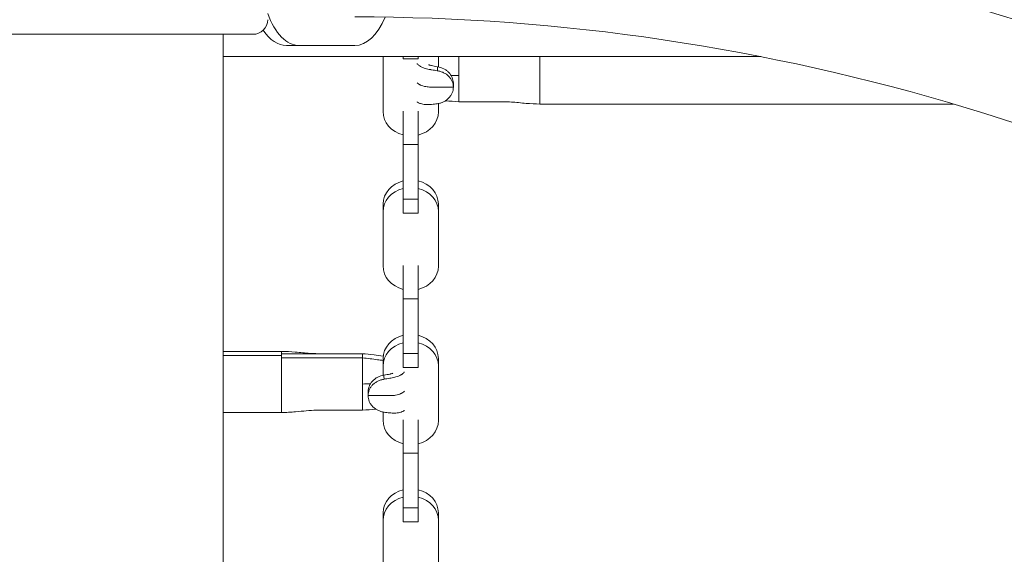
# Model space of a CAD drawing. Extents: x 0 to 25200, y -35640 to 17820.
# Drawn here: x 18689 to 19110, y 3967 to 4196 of the extents above; entities that cross this region are included whole.
import ezdxf

# ---------------------------------------------------------------- set-up
doc = ezdxf.new("R2010")
doc.units = 0
doc.header["$MEASUREMENT"] = 0
doc.header["$PDMODE"] = 1
doc.layers.get('0').update_dxf_attribs({"linetype": 'CONTINUOUS'})
doc.layers.get('DefPoints').update_dxf_attribs({"linetype": 'CONTINUOUS'})
for name, color, linetype, lineweight in [('FRAM3', 1, 'CONTINUOUS', 50), ('外形線', 7, 'CONTINUOUS', 18), ('寸法線', 3, 'CONTINUOUS', 18)]:
    doc.layers.add(name, color=color, linetype=linetype, lineweight=lineweight)
doc.styles.get("Standard").update_dxf_attribs({"font": 'TXT.SHX', "bigfont": 'bigfont.shx'})
doc.dimstyles.new('60ベース', dxfattribs={"dimscale": 60, "dimtxt": 3, "dimasz": 3, "dimexe": 0, "dimexo": 1, "dimgap": 1, "dimtad": 3, "dimdec": 1, "dimdsep": 46, "dimtxsty": 'Standard', "dimblk": 'DOTSMALL', "dimcen": 0, "dimclrd": 256, "dimclre": 256, "dimclrt": 7, "dimadec": 3, "dimazin": 2, "dimtfac": 1, "dimtdec": 1, "dimtix": 1, "dimtmove": 2, "dimatfit": 2, "dimldrblk": 'OPEN', "dimfxl": 0, "dimtolj": 1, "dimlwd": -1, "dimlwe": -1, "dimarcsym": 0})

# ---------------------------------------------------------------- blocks, each defined once
blk = doc.blocks.new('_DotSmall')
at = {"layer": 'FRAM3', "color": 0, "const_width": 0.5}
blk.add_lwpolyline([(-0.0625, 0, 1), (0.0625, 0, 1)], format="xyb", close=True, dxfattribs=at)
blk = doc.blocks.new('*D57')
at = {"layer": 'DefPoints', "color": 0}
for p in [(20189.34, 8789.28), (15289.37, 3693.76), (20189.34, 3341.68)]:
    blk.add_point(p, dxfattribs=at)
at = {"layer": '寸法線'}
for p, q in [((15289.37, 3753.76), (15289.37, 8789.28)), ((15289.37, 8789.28), (20189.34, 8789.28)), ((20189.34, 3401.68), (20189.34, 8789.28))]:
    blk.add_line(p, q, dxfattribs=at)
at = {"layer": '寸法線', "xscale": 180, "yscale": 180, "zscale": 180, "rotation": 180}
blk.add_blockref('_DotSmall', (15289.37, 8789.28), dxfattribs=at)
at = {"layer": '寸法線', "xscale": 180, "yscale": 180, "zscale": 180}
blk.add_blockref('_DotSmall', (20189.34, 8789.28), dxfattribs=at)
at = {"layer": '寸法線', "color": 7, "insert": (17739.35, 8939.28), "char_height": 180, "attachment_point": 5}
blk.add_mtext('\\A1;(4900)', dxfattribs=at)
blk = doc.blocks.new('_OPEN')
at = {"color": 0, "linetype": 'ByBlock'}
for p, q in [((-1, 0.1667), (0, 0)), ((0, 0), (-1, -0.1667)), ((0, 0), (-1, 0))]:
    blk.add_line(p, q, dxfattribs=at)
blk = doc.blocks.new('*D99')
at = {"layer": 'DefPoints', "color": 0}
for p in [(18713.01, 7789.28), (22210.09, 7789.28), (20710.09, 3341.68)]:
    blk.add_point(p, dxfattribs=at)
at = {"layer": '寸法線'}
for p, q in [((18773.01, 7789.28), (22210.09, 7789.28)), ((22210.09, 3341.68), (22210.09, 7789.28)), ((20770.09, 3341.68), (22210.09, 3341.68))]:
    blk.add_line(p, q, dxfattribs=at)
at = {"layer": '寸法線', "xscale": 180, "yscale": 180, "zscale": 180}
for p, rotation in [((22210.09, 7789.28), 90), ((22210.09, 3341.68), 270)]:
    blk.add_blockref('_DotSmall', p, dxfattribs=dict(at, rotation=rotation))
at = {"layer": '寸法線', "color": 7, "insert": (22060.09, 5565.48), "char_height": 180, "attachment_point": 5, "rotation": 90}
blk.add_mtext('\\A1;(4445)', dxfattribs=at)

msp = doc.modelspace()

# ---------------------------------------------------------------- linework, layer by layer
at = {"layer": '外形線', "extrusion": (0, 1, 0)}
for p, q in [((18636.2487573, 4189.4445316), (18788.589911, 4189.4445316)), ((18775.9193341, 3341.6805979), (18775.9193341, 4189.4445316)), ((18808.4060924, 4184.6430979), (18802.9068311, 4184.6430979)), ((18832.2185924, 4184.6430979), (18808.4060924, 4184.6430979)), ((18775.9193341, 4179.8805979), (19005.9686573, 4179.8805979)), ((18844.2848518, 4179.8805979), (18844.2848518, 4179.7213423)), ((18844.2863402, 4156.3831549), (18844.2863402, 4179.5589349)), ((18852.9161168, 4179.0056889), (18852.9161168, 4179.8805979)), ((18859.2600453, 4179.0056889), (18852.9161168, 4179.0056889)), ((18859.2600453, 4179.8805979), (18859.2600453, 4179.0056889)), ((18867.9143836, 4179.6376796), (18867.9143836, 4175.5196907)), ((18867.9147785, 4179.8805979), (18867.9147785, 4179.7213423)), ((18876.6928262, 4179.8805979), (18876.6928262, 4171.7988364)), ((18876.6928262, 4171.7988364), (18876.6928262, 4160.5865938)), ((18844.2848518, 4159.3927117), (18844.2848518, 4156.2207475)), ((18852.9161168, 4142.2856643), (18852.9161168, 4156.5587572)), ((18859.2600453, 4142.2856643), (18859.2600453, 4156.5587572)), ((18867.9143836, 4159.8186537), (18867.9143836, 4156.3044102)), ((18867.9147785, 4159.3927117), (18867.9147785, 4156.2207475)), ((18896.4161137, 4160.5856514), (18876.6928262, 4160.5865938)), ((19088.1478262, 4159.6195364), (18911.3638262, 4159.6195364)), ((18852.9161168, 4142.2856643), (18852.9161168, 4118.952395)), ((18859.2600453, 4142.2856643), (18852.9161168, 4142.2856643)), ((18859.2600453, 4118.952395), (18859.2600453, 4142.2856643)), ((18852.9161168, 4112.9610531), (18852.9161168, 4118.952395)), ((18859.2600453, 4118.952395), (18852.9161168, 4118.952395)), ((18859.2600453, 4118.952395), (18859.2600453, 4112.9610531)), ((18844.2848518, 4116.8486707), (18844.2848518, 4113.6767065)), ((18867.9147785, 4116.8486707), (18867.9147785, 4113.6767065)), ((18844.2863402, 4090.3385191), (18844.2863402, 4113.5142991)), ((18859.2600453, 4112.9610531), (18852.9161168, 4112.9610531)), ((18867.9143836, 4113.5930438), (18867.9143836, 4090.2597744)), ((18844.2848518, 4093.3480759), (18844.2848518, 4090.1761117)), ((18867.9147785, 4093.3480759), (18867.9147785, 4090.1761117)), ((18852.9161168, 4076.2410285), (18852.9161168, 4090.5141214)), ((18859.2600453, 4076.2410285), (18859.2600453, 4090.5141214)), ((18852.9161168, 4076.2410285), (18852.9161168, 4052.9077592)), ((18859.2600453, 4076.2410285), (18852.9161168, 4076.2410285)), ((18859.2600453, 4052.9077592), (18859.2600453, 4076.2410285)), ((18800.8125917, 4053.7740312), (18775.9193341, 4053.7740312)), ((18800.8125917, 4052.023211), (18775.9193341, 4052.023211)), ((18800.8125917, 4053.7740287), (18800.8125917, 4053.7740312)), ((18800.8125917, 4052.8079598), (18800.8125917, 4053.7740287)), ((18800.8125917, 4052.8079598), (18835.4835917, 4052.8069739)), ((18800.8125917, 4052.023211), (18800.8125917, 4052.8069726)), ((18800.8125917, 4051.0289757), (18800.8125917, 4052.023211)), ((18835.4835917, 4051.0289739), (18835.4835917, 4052.8069739)), ((18852.9161168, 4046.9164173), (18852.9161168, 4052.9077592)), ((18859.2600453, 4052.9077592), (18852.9161168, 4052.9077592)), ((18859.2600453, 4052.9077592), (18859.2600453, 4046.9164173)), ((18835.4835917, 4051.0289739), (18800.8125917, 4051.0297281)), ((18835.4835917, 4051.0289739), (18835.4835917, 4039.8167312)), ((18844.2848518, 4050.8040349), (18844.2848518, 4047.6320707)), ((18844.2863402, 4043.5423116), (18844.2863402, 4047.4696633)), ((18867.9143836, 4047.548408), (18867.9143836, 4024.2151386)), ((18867.9147785, 4050.8040349), (18867.9147785, 4047.6320707)), ((18859.2600453, 4046.9164173), (18852.9161168, 4046.9164173)), ((18835.4835917, 4039.8167312), (18835.4835917, 4028.6044886)), ((18800.8125917, 4027.6374312), (18775.9193341, 4027.6374312)), ((18815.7603043, 4028.603565), (18835.4835917, 4028.6044886)), ((18844.2848518, 4027.3034401), (18844.2848518, 4024.1314759)), ((18844.2863402, 4024.2938833), (18844.2863402, 4027.8320717)), ((18867.9147785, 4027.3034401), (18867.9147785, 4024.1314759)), ((18852.9161168, 4010.1963927), (18852.9161168, 4024.4694856)), ((18859.2600453, 4010.1963927), (18859.2600453, 4024.4694856)), ((18852.9161168, 4010.1963927), (18852.9161168, 3986.8631234)), ((18859.2600453, 4010.1963927), (18852.9161168, 4010.1963927)), ((18859.2600453, 3986.8631234), (18859.2600453, 4010.1963927)), ((18844.2848518, 3984.7593991), (18844.2848518, 3981.5874349)), ((18852.9161168, 3980.8717815), (18852.9161168, 3986.8631234)), ((18859.2600453, 3986.8631234), (18852.9161168, 3986.8631234)), ((18859.2600453, 3986.8631234), (18859.2600453, 3980.8717815)), ((18867.9147785, 3984.7593991), (18867.9147785, 3981.5874349)), ((18844.2863402, 3958.2492475), (18844.2863402, 3981.4250275)), ((18859.2600453, 3980.8717815), (18852.9161168, 3980.8717815)), ((18867.9143836, 3981.5037722), (18867.9143836, 3958.1705028))]:
    msp.add_line(p, q, dxfattribs=at)
at = {"layer": '外形線', "extrusion": (-1.3827e-16, -1.94843e-43, -1)}
msp.add_arc((-18788.589911, 4195.780495), 6.3359634, 180.720435557, 270, dxfattribs=at)
at = {"layer": '外形線', "extrusion": (-1.3827e-16, -2.17995e-45, -1)}
msp.add_ellipse((18808.4060924, 4217.9805979), major_axis=(0, 33.3375), ratio=0.5, start_param=3.1415926536, end_param=4.0836028218, dxfattribs=at)
at = {"layer": '外形線', "extrusion": (-1.3827e-16, -5.59972e-45, -1)}
msp.add_ellipse((18832.2185924, 4217.9805979), major_axis=(0, 33.3375), ratio=0.5, start_param=2.2590171391, end_param=3.1415926536, dxfattribs=at)
at = {"layer": '外形線', "extrusion": (-1.3827e-16, 4.22853e-45, -1)}
msp.add_ellipse((18802.9068311, 4217.9805979), major_axis=(0, 33.3375), ratio=0.5, start_param=3.1415926536, end_param=3.7799018976, dxfattribs=at)
at = {"layer": '外形線', "extrusion": (-1.3827e-16, -2.57139e-39, -1)}
msp.add_ellipse((18856.0998152, 4179.7213423), major_axis=(-11.8149634, 0), ratio=0.8660254038, start_param=6.267312232, end_param=6.2987503153, dxfattribs=at)
at = {"layer": '外形線', "extrusion": (-1.3827e-16, 2.16674e-39, -1)}
msp.add_ellipse((18856.0998152, 4179.7213423), major_axis=(-11.8149634, 0), ratio=0.8660254038, start_param=3.1260276455, end_param=3.1497692733, dxfattribs=at)
at = {"layer": '外形線'}
for centre, start_param, end_param in [((18856.0998152, 4159.3927117), 3.1257195782, 3.1415926534), ((18856.0998152, 4159.3927117), -0.0000000008, 0.0081766189), ((18856.0998152, 4093.3480759), 3.1257195784, 3.1415926535), ((18856.0998152, 4093.3480759), -0.0000000002, 0.0081766195), ((18856.0998152, 4027.3034401), 3.1257195784, 3.1415926535), ((18856.0998152, 4027.3034401), -0.0000000008, 0.0081766189)]:
    msp.add_ellipse(centre, major_axis=(11.8149634, 0), ratio=0.8660254038, start_param=start_param, end_param=end_param, dxfattribs=at)
at = {"layer": '外形線', "extrusion": (-1.3827e-16, 0, -1)}
for centre, start_param, end_param in [((18856.0998152, 4156.2207475), 4.9852245943, 6.2990583823), ((18856.0998152, 4113.6767065), 6.267312232, 7.5811460201), ((18856.0998152, 4116.8486707), 1.8415699266, 3.1415926536), ((18856.0998152, 4090.1761117), 3.1334160339, 4.4416153806), ((18856.0998152, 4047.6320707), 6.267312232, 7.5811460201), ((18856.0998152, 4024.1314759), 4.9852245943, 6.2990583823), ((18856.0998152, 3984.7593991), 1.8415699266, 3.1415926536), ((18856.0998152, 3981.5874349), 6.267312232, 7.5811460201)]:
    msp.add_ellipse(centre, major_axis=(-11.8149634, 0), ratio=0.8660254038, start_param=start_param, end_param=end_param, dxfattribs=at)
at = {"layer": '外形線', "extrusion": (-1.3827e-16, -5.73972e-42, -1)}
for centre, start_param, end_param in [((18856.0998152, 4156.2207475), 3.1334160339, 4.4416153806), ((18856.0998152, 4050.8040349), 1.8415699266, 3.1415926536), ((18856.0998152, 4047.6320707), 1.8415699266, 3.1497692733), ((18856.0998152, 4024.1314759), 3.1334160339, 4.4416153806), ((18856.0998152, 3984.7593991), 0, 1.2979607129), ((18856.0998152, 3981.5874349), 1.8415699266, 3.1497692733)]:
    msp.add_ellipse(centre, major_axis=(-11.8149634, 0), ratio=0.8660254038, start_param=start_param, end_param=end_param, dxfattribs=at)
at = {"layer": '外形線', "extrusion": (-1.3827e-16, 5.73972e-42, -1)}
for centre in [(18856.0998152, 4116.8486707), (18856.0998152, 4050.8040349)]:
    msp.add_ellipse(centre, major_axis=(-11.8149634, 0), ratio=0.8660254038, start_param=0, end_param=1.2979607129, dxfattribs=at)
at = {"layer": '外形線', "extrusion": (-1.3827e-16, -1.14794e-41, -1)}
for centre, start_param, end_param in [((18856.0998152, 4113.6767065), 1.8415699266, 3.1497692733), ((18856.0998152, 4090.1761117), 4.9852245943, 6.2990583823)]:
    msp.add_ellipse(centre, major_axis=(-11.8149634, 0), ratio=0.8660254038, start_param=start_param, end_param=end_param, dxfattribs=at)
at = {"layer": '外形線'}
for points, knots in [([(19867.1867601, 3341.6805979), (19841.6404299, 3443.9850316), (19804.5944929, 3542.4983074), (19709.8705668, 3725.4909451), (19652.19811, 3809.9577031), (19519.9388635, 3959.248011), (19445.3594829, 4024.0602122), (19284.1531822, 4129.6603727), (19197.5365161, 4170.4378708), (19018.0123774, 4225.1427195), (18925.1199891, 4239.0625979), (18832.2185924, 4239.0625979)], [3.4223172773, 3.4223172773, 3.4223172773, 3.4223172773, 3.6803316179, 3.6803316179, 3.9383459586, 3.9383459586, 4.1963602992, 4.1963602992, 4.4543746398, 4.4543746398, 4.7123889804, 4.7123889804, 4.7123889804, 4.7123889804]), ([(19823.6855373, 3341.6805979), (19798.3303153, 3439.9380122), (19762.0247053, 3534.3735101), (19669.947495, 3709.4210599), (19614.18391, 3790.0197489), (19486.9252507, 3932.1444141), (19415.4415516, 3993.6605927), (19261.4746496, 4093.6865609), (19179.0040083, 4132.1918112), (19008.4229215, 4183.7980173), (18920.3228639, 4196.8985979), (18832.2185924, 4196.8985979)], [3.4311853391, 3.4311853391, 3.4311853391, 3.4311853391, 3.6874260674, 3.6874260674, 3.9436667956, 3.9436667956, 4.1999075239, 4.1999075239, 4.4561482521, 4.4561482521, 4.7123889804, 4.7123889804, 4.7123889804, 4.7123889804]), ([(18911.3638262, 4179.8805979), (18911.3638262, 4179.7689541), (18911.3638262, 4179.656173), (18911.3638262, 4178.2124004), (18911.3638262, 4176.7344197), (18911.3638262, 4173.6687407), (18911.3638262, 4172.0818819), (18911.3638262, 4169.0003025), (18911.3638262, 4167.506426), (18911.3638262, 4164.8009467), (18911.3638262, 4163.5900849), (18911.3638262, 4161.6048632), (18911.3638262, 4160.831047), (18911.3638262, 4159.8589115), (18911.3638262, 4159.6199218), (18911.3638262, 4159.6195843)], [0.07390421985, 0.07390421985, 0.07390421985, 0.07390421985, 0.07879078802, 0.07879078802, 0.1358605257, 0.1358605257, 0.19293026337, 0.19293026337, 0.25000000105, 0.25000000105, 0.30706973873, 0.30706973873, 0.3641394764, 0.3641394764, 0.41666659605, 0.41666659605, 0.41666659605, 0.41666659605]), ([(18858.7821117, 4176.9416357), (18858.8513041, 4176.8555846), (18859.1736814, 4176.4865197), (18859.6206917, 4176.1174884), (18860.1087938, 4175.8007577), (18860.498069, 4175.5674505), (18861.2682309, 4175.1962419), (18862.4207289, 4174.8160794), (18863.5796183, 4174.5231203), (18864.3248872, 4174.3780639), (18864.8280567, 4174.2929722), (18865.8444686, 4174.1260522), (18866.701013, 4173.9877674), (18867.4238778, 4173.8738688)], [0.58676167745, 0.58676167745, 0.58676167745, 0.58676167745, 0.59375, 0.6171875, 0.61980137076, 0.625, 0.640625, 0.65625, 0.671875, 0.6953125, 0.69853657172, 0.703125, 0.75989663695, 0.75989663695, 0.75989663695, 0.75989663695]), ([(18863.7393595, 4176.4366976), (18863.8825367, 4176.3776863), (18864.2409577, 4176.2421191), (18864.5676904, 4176.1415056), (18864.8165912, 4176.0832362), (18865.6602624, 4175.8983635), (18866.5932888, 4175.7310768), (18867.5740011, 4175.5792487)], [0.65822999096, 0.65822999096, 0.65822999096, 0.65822999096, 0.671875, 0.6953125, 0.69853657172, 0.703125, 0.80098326045, 0.80098326045, 0.80098326045, 0.80098326045]), ([(18867.4238778, 4173.8738688), (18867.4851676, 4174.1585029), (18867.5356431, 4174.4404428), (18867.5888037, 4175.0069757), (18867.5914133, 4175.2918114), (18867.5740011, 4175.5792487)], [-0.00000006, -0.00000006, -0.00000006, -0.00000006, 0.0019230103086, 0.0019230103086, 0.0038460806171, 0.0038460806171, 0.0038460806171, 0.0038460806171]), ([(18874.3306262, 4166.8459975), (18874.3306262, 4167.6938256), (18874.162211, 4168.5151781), (18873.658938, 4169.7037087), (18873.4517192, 4170.0836176), (18872.9667819, 4170.800704), (18872.6883307, 4171.1396089), (18872.0563516, 4171.7767042), (18871.712275, 4172.0653832), (18870.9701316, 4172.5878946), (18870.5701323, 4172.8227164), (18869.7211388, 4173.2340431), (18869.2817867, 4173.4063224), (18868.3745771, 4173.6882194), (18867.9067222, 4173.7977893), (18867.4238778, 4173.8738688)], [0, 0, 0, 0, 0.002888179125, 0.002888179125, 0.004332268688, 0.004332268688, 0.00577635825, 0.00577635825, 0.007220447813, 0.007220447813, 0.008664537375, 0.008664537375, 0.010108626938, 0.010108626938, 0.0115527165, 0.0115527165, 0.0115527165, 0.0115527165]), ([(18867.5740011, 4175.5792487), (18868.5055165, 4175.435037), (18869.383201, 4175.1467551), (18870.6130113, 4174.5142317), (18870.9969436, 4174.2751465), (18871.7148423, 4173.7441257), (18872.0496322, 4173.4513215), (18872.6634276, 4172.8147187), (18872.9353558, 4172.4785503), (18873.411965, 4171.7722054), (18873.6172883, 4171.400531), (18874.1233751, 4170.2415773), (18874.3042191, 4169.4447563), (18874.3280121, 4168.6238989)], [0, 0, 0, 0, 0.002802326699, 0.002802326699, 0.004203490049, 0.004203490049, 0.005604653399, 0.005604653399, 0.007005816748, 0.007005816748, 0.008406980098, 0.008406980098, 0.011209306797, 0.011209306797, 0.011209306797, 0.011209306797]), ([(18858.7811867, 4168.7269097), (18858.8524331, 4168.6534147), (18859.1726193, 4168.3515029), (18859.6140283, 4168.0582522), (18860.0889878, 4167.8133702), (18860.4731159, 4167.6312558), (18861.3015755, 4167.3123807), (18862.5824678, 4167.0184233), (18863.747094, 4166.8725963), (18864.4005362, 4166.8488242), (18864.8243831, 4166.8457114), (18866.3689359, 4166.8434479), (18869.7272833, 4166.8449596), (18872.5389776, 4166.8458364), (18874.3306262, 4166.8459975)], [0.58641094322, 0.58641094322, 0.58641094322, 0.58641094322, 0.59375, 0.6171875, 0.61980137076, 0.625, 0.640625, 0.65625, 0.671875, 0.6953125, 0.69853657172, 0.703125, 0.8125, 1, 1, 1, 1]), ([(18867.4238778, 4159.7419528), (18867.9067335, 4159.8035544), (18868.3746203, 4159.9036127), (18869.2819254, 4160.1778585), (18869.7213413, 4160.3521099), (18870.5704874, 4160.7764609), (18870.9704097, 4161.0219509), (18871.712846, 4161.5676293), (18872.057802, 4161.8693179), (18872.6889789, 4162.5261437), (18872.9672921, 4162.8728138), (18873.3309746, 4163.4189866), (18873.4431825, 4163.6054496), (18873.6492723, 4163.9874382), (18873.743548, 4164.1839448), (18874.1621977, 4165.1778513), (18874.3306262, 4165.9978248), (18874.3306262, 4166.8459975)], [0, 0, 0, 0, 0.001443694315, 0.001443694315, 0.002887388629, 0.002887388629, 0.004331082944, 0.004331082944, 0.005774777259, 0.005774777259, 0.007218471574, 0.007218471574, 0.007940318731, 0.007940318731, 0.008662165888, 0.008662165888, 0.011549554518, 0.011549554518, 0.011549554518, 0.011549554518]), ([(18874.3306262, 4166.8477423), (18874.3306262, 4166.8832051), (18874.3306238, 4166.9217489), (18874.3306139, 4166.9957554), (18874.3305912, 4167.1067653), (18874.3304784, 4167.3657882), (18874.3302622, 4167.5878079), (18874.3296378, 4168.0318471), (18874.3289574, 4168.3278732), (18874.3280121, 4168.6238989)], [-0.0000000142199, -0.0000000142199, -0.0000000142199, -0.0000000142199, 0.0002218007768, 0.0002218007768, 0.0004436157735, 0.0008872457669, 0.0017745057537, 0.0017745057537, 0.0035490257273, 0.0035490257273, 0.0035490257273, 0.0035490257273]), ([(18858.7821117, 4160.5121838), (18858.8513041, 4160.4583964), (18859.1736814, 4160.2299913), (18859.6206917, 4160.0148928), (18860.1087938, 4159.8455123), (18860.498069, 4159.7231325), (18861.2682309, 4159.5257009), (18862.4207289, 4159.3688645), (18863.5796183, 4159.3332196), (18864.3248872, 4159.3810607), (18864.8280567, 4159.4332332), (18865.8444686, 4159.5466086), (18866.701013, 4159.6497315), (18867.4238778, 4159.7419528)], [0.58676167745, 0.58676167745, 0.58676167745, 0.58676167745, 0.59375, 0.6171875, 0.61980137076, 0.625, 0.640625, 0.65625, 0.671875, 0.6953125, 0.69853657172, 0.703125, 0.75989663695, 0.75989663695, 0.75989663695, 0.75989663695]), ([(18911.3638262, 4159.6185927), (18909.387422, 4159.6185927), (18907.3990356, 4159.7367527), (18903.2932161, 4160.0887858), (18901.1638664, 4160.3379568), (18898.2106189, 4160.544405), (18896.4020944, 4160.5865938), (18896.4161137, 4160.5865938)], [0, 0, 0, 0, 0.5929212698, 0.5929212698, 1.2813722511, 1.2813722511, 1.5940399209, 1.5940399209, 1.5940399209, 1.5940399209]), ([(18800.8125917, 4053.774975), (18802.788996, 4053.774975), (18804.7773824, 4053.6568149), (18808.8832019, 4053.3047819), (18811.0125515, 4053.0556109), (18813.965799, 4052.8491626), (18815.7743236, 4052.8069739), (18815.7603043, 4052.8069739)], [0, 0, 0, 0, 0.5929212698, 0.5929212698, 1.2813722511, 1.2813722511, 1.5940399209, 1.5940399209, 1.5940399209, 1.5940399209]), ([(18835.4835917, 4052.8069739), (18837.0384107, 4052.6927166), (18839.5561399, 4052.4777681), (18842.8473515, 4052.0078894), (18844.3370116, 4051.7644298)], [0, 0, 0, 0, 0.1875, 0.30461822815, 0.30461822815, 0.30461822815, 0.30461822815]), ([(18800.8125917, 4051.0297281), (18800.8125917, 4047.0265975), (18800.8125917, 4039.8243668), (18800.8125917, 4030.0241969), (18800.8125917, 4027.6393514), (18800.8125917, 4027.6361253)], [0, 0, 0, 0, 0.5, 0.5, 0.86684429685, 0.86684429685, 0.86684429685, 0.86684429685]), ([(18835.4835917, 4051.0289739), (18837.6522528, 4050.7800854), (18840.7329696, 4050.3845701), (18843.4964065, 4050.0133006), (18844.2848518, 4049.9055662)], [0, 0, 0, 0, 0.1875, 0.26674361886, 0.26674361886, 0.26674361886, 0.26674361886]), ([(18837.8484058, 4036.6417936), (18837.8721988, 4037.4626499), (18838.0534159, 4038.2613364), (18838.5608912, 4039.421952), (18838.7653533, 4039.7916166), (18839.2420992, 4040.4977992), (18839.5150062, 4040.8349733), (18840.1293283, 4041.4715822), (18840.462929, 4041.7631407), (18841.1809615, 4042.2940216), (18841.5667335, 4042.5340412), (18842.7955569, 4043.1654439), (18843.6709009, 4043.4529317), (18844.6024168, 4043.5971435)], [0, 0, 0, 0, 0.00280212862, 0.00280212862, 0.004203192931, 0.004203192931, 0.005604257241, 0.005604257241, 0.007005321551, 0.007005321551, 0.008406385861, 0.008406385861, 0.011208514482, 0.011208514482, 0.011208514482, 0.011208514482]), ([(18844.6024168, 4043.5971435), (18844.5850031, 4043.309681), (18844.5876143, 4043.0248704), (18844.6407748, 4042.4583376), (18844.6912449, 4042.1764226), (18844.7525401, 4041.8917636)], [-0.00000006, -0.00000006, -0.00000006, -0.00000006, 0.0019231787375, 0.0019231787375, 0.0038464174751, 0.0038464174751, 0.0038464174751, 0.0038464174751]), ([(18848.4361682, 4044.4542255), (18848.2933345, 4044.3953743), (18847.9352309, 4044.2599433), (18847.6087275, 4044.1594004), (18847.3598267, 4044.101131), (18846.5161555, 4043.9162583), (18845.5831291, 4043.7489716), (18844.6024168, 4043.5971435)], [0.65825827634, 0.65825827634, 0.65825827634, 0.65825827634, 0.671875, 0.6953125, 0.69853657172, 0.703125, 0.80098326045, 0.80098326045, 0.80098326045, 0.80098326045]), ([(18853.3941416, 4044.9593258), (18853.3249964, 4044.8733449), (18853.0026616, 4044.5043526), (18852.5557262, 4044.1353831), (18852.0676241, 4043.8186524), (18851.6783489, 4043.5853453), (18850.9081871, 4043.2141367), (18849.755689, 4042.8339742), (18848.5967996, 4042.541015), (18847.8515307, 4042.3959587), (18847.3483612, 4042.3108669), (18846.3319493, 4042.143947), (18845.4754049, 4042.0056621), (18844.7525401, 4041.8917636)], [0.58676721859, 0.58676721859, 0.58676721859, 0.58676721859, 0.59375, 0.6171875, 0.61980137076, 0.625, 0.640625, 0.65625, 0.671875, 0.6953125, 0.69853657172, 0.703125, 0.75989663695, 0.75989663695, 0.75989663695, 0.75989663695]), ([(18844.7525401, 4041.8917636), (18844.2696844, 4041.8156823), (18843.8018299, 4041.7061109), (18842.8946399, 4041.4242198), (18842.4553069, 4041.2519478), (18841.606367, 4040.8406541), (18841.2062088, 4040.6057546), (18840.4637502, 4040.0829817), (18840.118972, 4039.7935931), (18839.4876052, 4039.1569202), (18839.2092563, 4038.8181125), (18838.8455629, 4038.2801989), (18838.7333586, 4038.0959318), (18838.5272837, 4037.7174358), (18838.4330313, 4037.5222676), (18838.0142191, 4036.5327079), (18837.8457917, 4035.7117423), (18837.8457917, 4034.8638923)], [0, 0, 0, 0, 0.001443498005, 0.001443498005, 0.002886996011, 0.002886996011, 0.004330494016, 0.004330494016, 0.005773992022, 0.005773992022, 0.007217490027, 0.007217490027, 0.00793923903, 0.00793923903, 0.008660988033, 0.008660988033, 0.011547984043, 0.011547984043, 0.011547984043, 0.011547984043]), ([(18853.39507, 4036.7446382), (18853.3238696, 4036.6712008), (18853.0037254, 4036.3693491), (18852.5623896, 4036.076147), (18852.0874301, 4035.831265), (18851.703302, 4035.6491506), (18850.8748424, 4035.3302755), (18849.5939501, 4035.0363181), (18848.4293239, 4034.890491), (18847.7758817, 4034.866719), (18847.3520349, 4034.8636062), (18845.807482, 4034.8613426), (18842.4491346, 4034.8628544), (18839.6374404, 4034.8637312), (18837.8457917, 4034.8638923)], [0.58641647934, 0.58641647934, 0.58641647934, 0.58641647934, 0.59375, 0.6171875, 0.61980137076, 0.625, 0.640625, 0.65625, 0.671875, 0.6953125, 0.69853657172, 0.703125, 0.8125, 1, 1, 1, 1]), ([(18837.8457917, 4034.8656371), (18837.8457917, 4034.9376771), (18837.8458012, 4035.0136502), (18837.8458429, 4035.1616634), (18837.8459395, 4035.383683), (18837.8461557, 4035.6057027), (18837.8467801, 4036.0497419), (18837.8474605, 4036.345768), (18837.8484058, 4036.6417936)], [-0.0000000142201, -0.0000000142201, -0.0000000142201, -0.0000000142201, 0.0004438860721, 0.0004438860721, 0.0008877863643, 0.0017755869487, 0.0017755869487, 0.0035511881175, 0.0035511881175, 0.0035511881175, 0.0035511881175]), ([(18837.8457917, 4034.8638923), (18837.8457917, 4034.0157412), (18838.0142062, 4033.195167), (18838.517673, 4032.0008177), (18838.7248057, 4031.6179319), (18839.2097623, 4030.8898742), (18839.4884027, 4030.5428763), (18840.1202742, 4029.885647), (18840.4643106, 4029.5849285), (18841.2064812, 4029.0395508), (18841.6067167, 4028.7939194), (18842.4555056, 4028.3698338), (18842.8947755, 4028.1956568), (18843.8018716, 4027.9214961), (18844.269695, 4027.8214478), (18844.7525401, 4027.7598476)], [0, 0, 0, 0, 0.002888561705, 0.002888561705, 0.004332842558, 0.004332842558, 0.00577712341, 0.00577712341, 0.007221404263, 0.007221404263, 0.008665685115, 0.008665685115, 0.010109965968, 0.010109965968, 0.01155424682, 0.01155424682, 0.01155424682, 0.01155424682]), ([(18815.7603043, 4028.6044886), (18812.9785653, 4028.6044886), (18809.9993872, 4028.207538), (18804.9099182, 4027.7630364), (18802.8548998, 4027.6364875), (18800.8125917, 4027.6364875)], [0, 0, 0, 0, 0.9791873676, 0.9791873676, 1.5918797813, 1.5918797813, 1.5918797813, 1.5918797813]), ([(18853.3941416, 4028.5299506), (18853.3249964, 4028.476208), (18853.0026616, 4028.24785), (18852.5557262, 4028.0327876), (18852.0676241, 4027.863407), (18851.6783489, 4027.7410273), (18850.9081871, 4027.5435956), (18849.755689, 4027.3867593), (18848.5967996, 4027.3511144), (18847.8515307, 4027.3989555), (18847.3483612, 4027.451128), (18846.3319493, 4027.5645034), (18845.4754049, 4027.6676263), (18844.7525401, 4027.7598476)], [0.58676721859, 0.58676721859, 0.58676721859, 0.58676721859, 0.59375, 0.6171875, 0.61980137076, 0.625, 0.640625, 0.65625, 0.671875, 0.6953125, 0.69853657172, 0.703125, 0.75989663695, 0.75989663695, 0.75989663695, 0.75989663695])]:
    msp.add_open_spline(points, degree=3, knots=knots, dxfattribs=at)
for points in [[(18873.3553147, 4171.8420648), (18874.4678158, 4171.8370136), (18875.5803209, 4171.8254114), (18876.6928262, 4171.7988364)], [(18874.3306262, 4166.8477423), (18874.3306262, 4166.8471607), (18874.3306262, 4166.8465791), (18874.3306262, 4166.8459975)], [(18876.6928262, 4160.5865938), (18874.7477962, 4160.7313746), (18872.8053055, 4160.8527252), (18870.9761764, 4161.0412018)], [(19088.1478262, 4159.6595852), (19088.1478262, 4159.6323488), (19088.1478262, 4159.6184745), (19088.1478262, 4159.6182305)], [(19088.2857823, 4159.6187842), (19088.2397913, 4159.6186568), (19088.1938055, 4159.6185927), (19088.1478262, 4159.6185927)], [(18838.8210626, 4039.8599593), (18837.708575, 4039.8549081), (18836.5960835, 4039.8433059), (18835.4835917, 4039.8167312)], [(18837.8457917, 4034.8638923), (18837.8457917, 4034.8644739), (18837.8457917, 4034.8650555), (18837.8457917, 4034.8656371)], [(18835.4835917, 4028.6044886), (18837.4286267, 4028.7492698), (18839.3711223, 4028.8706206), (18841.2002555, 4029.059098)]]:
    msp.add_open_spline(points, degree=3, dxfattribs=at)

# ---------------------------------------------------------------- dimensions: what is measured, and where the dimension line sits
at = {"layer": '寸法線'}
dim = msp.add_linear_dim(base=(20189.3361487, 8789.2755058), p1=(15289.3672743, 3693.758471), p2=(20189.3361487, 3341.6805979), text='(<>)', dimstyle='60ベース', override={"dimdec": 0}, dxfattribs=at)
dim.commit()
dim.dimension.update_dxf_attribs({"geometry": '*D57', "text_midpoint": (17739.3517115, 8939.2755058)})
dim = msp.add_linear_dim(base=(22210.0853509, 7789.2755058), p1=(20710.0853509, 3341.6805979), p2=(18713.0052525, 7789.2755058), angle=90, text='(4445)', dimstyle='60ベース', override={"dimdec": 6}, dxfattribs=at)
dim.commit()
dim.dimension.update_dxf_attribs({"geometry": '*D99', "text_midpoint": (22060.0853509, 5565.4780519)})

doc.saveas('drawing.dxf')
